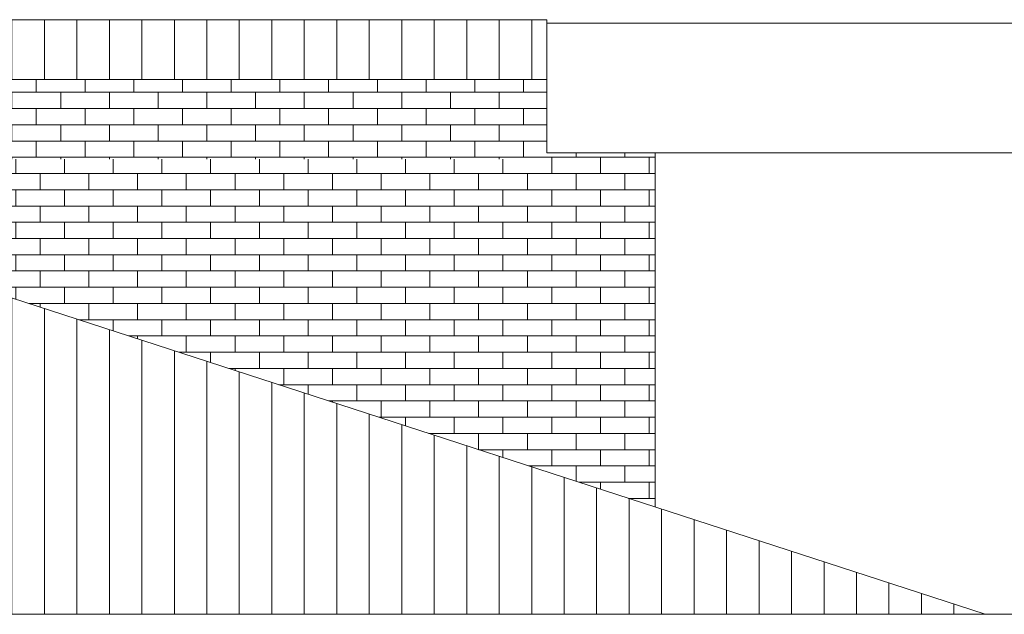
# Model space of a CAD drawing. Units: millimetres. Extents: x -76657 to 210727, y -43305 to 57325.
# Drawn here: x -22914 to -18367, y 13415 to 16160 of the extents above; entities that cross this region are included whole.
import ezdxf

# ---------------------------------------------------------------- set-up
doc = ezdxf.new("R2010")
doc.units = ezdxf.units.MM
for name, color, linetype, lineweight in [('A-FLOR', 192, 'Continuous', 9), ('A-ROOF', 132, 'Continuous', 5), ('A-ROOF-PATT', 132, 'Continuous', 5), ('A-WALL', 113, 'Continuous', 5), ('A-WALL-PATT', 111, 'Continuous', 5)]:
    doc.layers.add(name, color=color, linetype=linetype, lineweight=lineweight)

# ---------------------------------------------------------------- blocks, each defined once
blk = doc.blocks.new('Canalon - Canalon-199882-Cerrajería Norte A')
at = {"layer": 'A-FLOR'}
blk.add_line((-73279.4, 13415), (-17779.4, 13415), dxfattribs=at)
blk = doc.blocks.new('Canalon6 - Canalon-531666-Cerrajería Norte A')
at = {"layer": 'A-FLOR'}
for p, q in [((-20479.4, 15545), (-20479.4, 16145)), ((-20479.4, 16145), (-16079.4, 16145)), ((-16079.4, 16145), (-16079.4, 15545)), ((-20479.4, 15545), (-16079.4, 15545))]:
    blk.add_line(p, q, dxfattribs=at)

msp = doc.modelspace()

# ---------------------------------------------------------------- hatches: boundary and pattern name
at = {"layer": 'A-ROOF-PATT'}
h = msp.add_hatch(dxfattribs=at)
h.set_pattern_fill('FP_8', color=256, style=0, pattern_type=2)
h.set_pattern_definition([(90, (0, 18409.84), (-150, 9e-15), [])])
h.paths.add_polyline_path([(-72115, 13415), (-18455.3, 13415), (-26054.4, 15884.1), (-20479.4, 15884.1), (-20479.4, 16160.3), (-40979.4, 16160.3), (-40979.4, 15697.3), (-45579.4, 15697.8), (-45579.4, 16160.3), (-70579.4, 16160.3), (-70579.4, 15884.1), (-65004.4, 15884.1), (-72603.5, 13415)], flags=0)
h = msp.add_hatch(dxfattribs=at)
h.set_pattern_fill('FP_10', color=256, style=0, pattern_type=2)
h.set_pattern_definition([(0, (0, 13200), (0, 75), []), (90, (0, 13200), (-112.5, 75), [75, -75])])
h.paths.add_polyline_path([(-20764.2, 15516.1), (-20479.4, 15516.1), (-20479.4, 15884.1), (-26054.4, 15884.1), (-24921.8, 15516.1)], flags=0)
at = {"layer": 'A-WALL-PATT'}
h = msp.add_hatch(dxfattribs=at)
h.set_pattern_fill('FP_11', color=256, style=0, pattern_type=2)
h.set_pattern_definition([(0, (-25632.455, 13200), (0, 75), []), (90, (-25632.46, 13200), (-112.5, 75), [75, -75])])
h.paths.add_polyline_path([(-19979.4, 13910.2), (-19979.4, 15545), (-20479.4, 15545), (-20479.4, 15516.1), (-24921.8, 15516.1), (-20144.3, 13963.8)], flags=0)

# ---------------------------------------------------------------- linework, layer by layer
at = {"layer": 'A-ROOF'}
for p, q in [((-20479.4, 16160.3), (-40979.4, 16160.3)), ((-20479.4, 16145), (-20479.4, 16160.3)), ((-18455.3, 13415), (-26054.4, 15884.1)), ((-26054.4, 15884.1), (-20479.4, 15884.1))]:
    msp.add_line(p, q, dxfattribs=at)
at = {"layer": 'A-WALL'}
msp.add_line((-19979.4, 15545), (-19979.4, 13910.2), dxfattribs=at)

# ---------------------------------------------------------------- block references
at = {"layer": 'A-FLOR'}
for name in ['Canalon6 - Canalon-531666-Cerrajería Norte A', 'Canalon - Canalon-199882-Cerrajería Norte A']:
    msp.add_blockref(name, (0, 0), dxfattribs=at)

doc.saveas('drawing.dxf')
